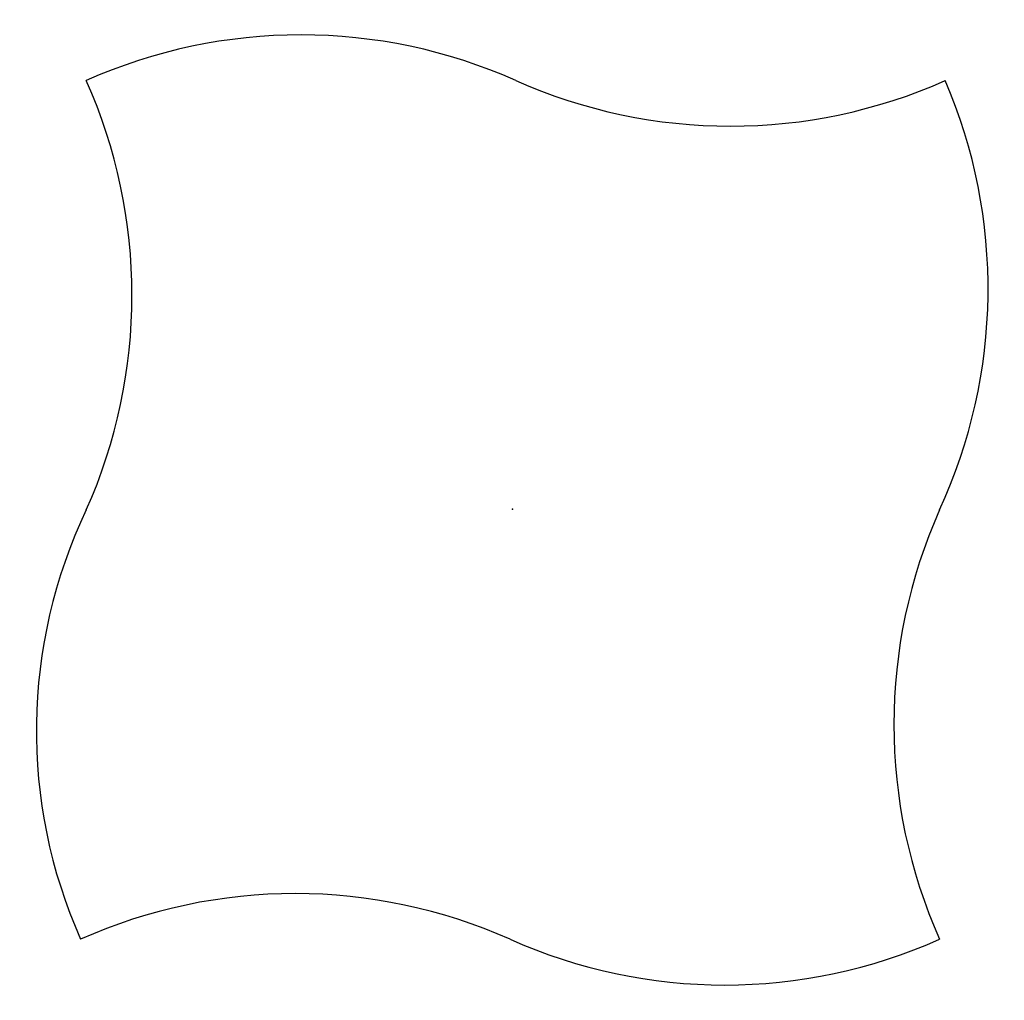
# Model space of a CAD drawing. Extents: x -467 to 465, y -465 to 463.
import ezdxf

# ---------------------------------------------------------------- set-up
doc = ezdxf.new("R2010")
doc.units = 0
doc.header["$MEASUREMENT"] = 0
doc.layers.add('PEN_1', color=7, linetype='Continuous')
doc.layers.add('PEN_10', color=7, linetype='Continuous')

# ---------------------------------------------------------------- blocks, each defined once
blk = doc.blocks.new('Puzzle_Table_2D_dwg')
at = {"layer": 'PEN_1'}
for centre, radius, start, end in [((-200.241, -50.718), 499.816, 66.005, 113.995), ((-860.117, 202.65), 499.816, 336.005, 383.995), ((206.265, 862.526), 499.816, 246.005, 293.995), ((-49.788, 208.789), 499.817, 335.237, 383.2269), ((35.678, -209.762), 486.437, 154.5335, 203.9304), ((860.692, -203.82), 499.816, 156.005, 203.995), ((-205.679, -863.747), 499.867, 66.0048, 113.9938), ((200.817, 47.423), 497.875, 245.9056, 294.0945)]:
    blk.add_arc(centre, radius, start, end, dxfattribs=at)
at = {"layer": 'PEN_10'}
blk.add_point((0, 0), dxfattribs=at)
blk.add_point((0, 0), dxfattribs=at)
blk.add_point((0, 0), dxfattribs=at)
blk.add_point((0, 0), dxfattribs=at)
blk.add_point((0, 0), dxfattribs=at)

msp = doc.modelspace()

# ---------------------------------------------------------------- block references
msp.add_blockref('Puzzle_Table_2D_dwg', (0, 0))

doc.saveas('drawing.dxf')
